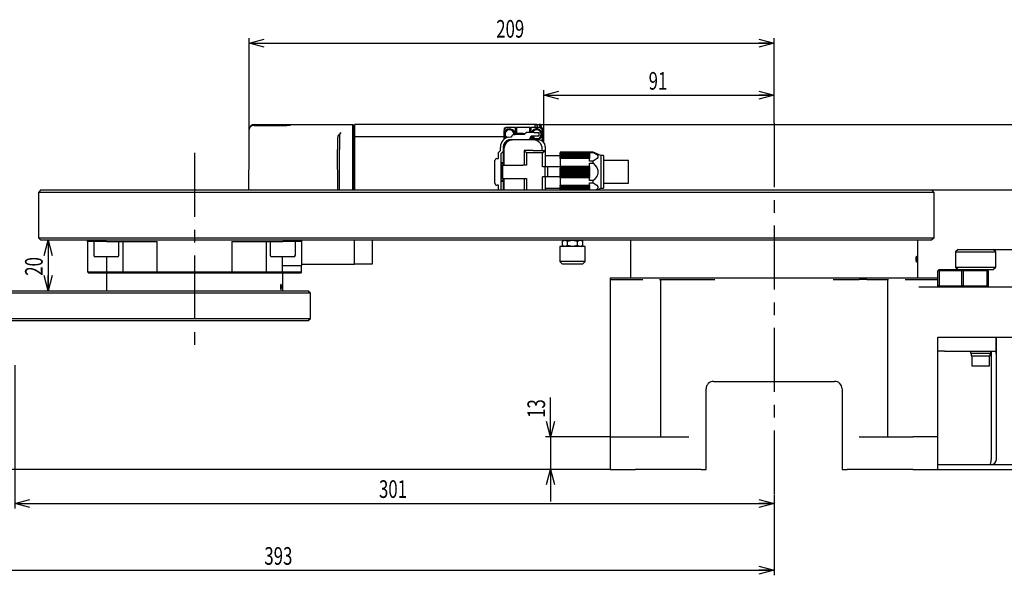
# Model space of a CAD drawing. Extents: x 14 to 1146, y 97 to 796.
# Drawn here: x 530 to 921, y 342 to 563 of the extents above; entities that cross this region are included whole.
import ezdxf
from ezdxf.enums import TextEntityAlignment as Align

# ---------------------------------------------------------------- set-up
doc = ezdxf.new("R2010")
doc.units = 0
doc.header["$LTSCALE"] = 2
doc.linetypes.add('CENTERX2', pattern=[20.32, 12.7, -2.54, 2.54, -2.54])
doc.layers.get('0').update_dxf_attribs({"linetype": 'CONTINUOUS'})
doc.layers.add('DIM', color=7, linetype='CONTINUOUS')
doc.styles.get("Standard").update_dxf_attribs({"font": 'txt', "bigfont": 'bigfont'})
doc.dimstyles.new('SLDDIMSTYLE0', dxfattribs={"dimtxt": 7, "dimasz": 6, "dimexe": 0, "dimexo": 0.0625, "dimgap": 1.75, "dimtad": 3, "dimrnd": 1e-09, "dimzin": 12, "dimblk1": 'OPEN30', "dimblk2": 'OPEN30', "dimsah": 1, "dimcen": 0.09, "dimazin": 3, "dimtfac": 1, "dimtofl": 0, "dimtmove": 0, "dimatfit": 3})
doc.dimstyles.new('SLDDIMSTYLE1', dxfattribs={"dimtxt": 7, "dimasz": 6, "dimexe": 0, "dimexo": 0.0625, "dimgap": 1.75, "dimtad": 3, "dimrnd": 1e-09, "dimzin": 12, "dimblk1": 'OPEN30', "dimblk2": 'OPEN30', "dimsah": 1, "dimcen": 0.09, "dimazin": 3, "dimtfac": 1, "dimtofl": 0, "dimtmove": 0, "dimatfit": 3})
doc.dimstyles.new('SLDDIMSTYLE2', dxfattribs={"dimtxt": 7, "dimasz": 6, "dimexe": 0, "dimexo": 0.0625, "dimgap": 1.75, "dimtad": 3, "dimrnd": 1e-09, "dimzin": 12, "dimblk1": 'OPEN30', "dimblk2": 'OPEN30', "dimsah": 1, "dimcen": 0.09, "dimazin": 3, "dimtfac": 1, "dimtofl": 0, "dimtmove": 0, "dimatfit": 3})
doc.dimstyles.new('SLDDIMSTYLE3', dxfattribs={"dimtxt": 7, "dimasz": 6, "dimexe": 0, "dimexo": 0.0625, "dimgap": 1.75, "dimtad": 3, "dimrnd": 1e-09, "dimzin": 12, "dimblk1": 'OPEN30', "dimblk2": 'OPEN30', "dimsah": 1, "dimcen": 0.09, "dimazin": 3, "dimtfac": 1, "dimtmove": 0, "dimatfit": 3})

# ---------------------------------------------------------------- blocks, each defined once
blk = doc.blocks.new('_OPEN30')
at = {"color": 0, "linetype": 'BYBLOCK'}
for p, q in [((-1, 0.267949), (0, 0)), ((0, 0), (-1, -0.267949)), ((0, 0), (-1, 0))]:
    blk.add_line(p, q, dxfattribs=at)
blk = doc.blocks.new('_D')
at = {"layer": 'DIM'}
for p, q in [((621.55, 518.94), (621.55, 555.2)), ((829.9, 521.42), (829.9, 555.2)), ((621.55, 553.2), (829.9, 553.2))]:
    blk.add_line(p, q, dxfattribs=at)
at = {"layer": 'DIM', "xscale": 6, "yscale": 6, "rotation": 180}
blk.add_blockref('_OPEN30', (621.55, 553.2, 14.23), dxfattribs=at)
at = {"layer": 'DIM', "xscale": 6, "yscale": 6}
blk.add_blockref('_OPEN30', (829.9, 553.2, 14.23), dxfattribs=at)
at = {"layer": 'DIM', "width": 0.7}
blk.add_text('209', height=7, dxfattribs=at).set_placement((719.61, 553.2, 14.23), align=Align.BOTTOM_LEFT)
blk = doc.blocks.new('_D_1')
at = {"layer": 'DIM'}
for p, q in [((738.45, 517.44), (738.45, 534.54)), ((738.45, 532.54), (829.9, 532.54)), ((829.9, 521.42), (829.9, 534.54))]:
    blk.add_line(p, q, dxfattribs=at)
at = {"layer": 'DIM', "xscale": 6, "yscale": 6, "rotation": 180}
blk.add_blockref('_OPEN30', (738.45, 532.54, 14.23), dxfattribs=at)
at = {"layer": 'DIM', "xscale": 6, "yscale": 6}
blk.add_blockref('_OPEN30', (829.9, 532.54, 14.23), dxfattribs=at)
at = {"layer": 'DIM', "width": 0.7}
blk.add_text('91', height=7, dxfattribs=at).set_placement((780.1, 532.54, 14.23), align=Align.BOTTOM_LEFT)
blk = doc.blocks.new('_D_2')
at = {"layer": 'DIM'}
for p, q in [((528.5, 425.37), (528.5, 368.46)), ((829.9, 373.9), (829.9, 368.46)), ((528.5, 370.46), (829.9, 370.46))]:
    blk.add_line(p, q, dxfattribs=at)
at = {"layer": 'DIM', "xscale": 6, "yscale": 6, "rotation": 180}
blk.add_blockref('_OPEN30', (528.5, 370.46, 14.23), dxfattribs=at)
at = {"layer": 'DIM', "xscale": 6, "yscale": 6}
blk.add_blockref('_OPEN30', (829.9, 370.46, 14.23), dxfattribs=at)
at = {"layer": 'DIM', "width": 0.7}
blk.add_text('301', height=7, dxfattribs=at).set_placement((673.09, 370.46, 14.23), align=Align.BOTTOM_LEFT)
blk = doc.blocks.new('_D_3')
at = {"layer": 'DIM'}
for p, q in [((437.5, 419.87), (437.5, 341.92)), ((829.9, 373.9), (829.9, 341.92)), ((437.5, 343.92), (829.9, 343.92))]:
    blk.add_line(p, q, dxfattribs=at)
at = {"layer": 'DIM', "xscale": 6, "yscale": 6, "rotation": 180}
blk.add_blockref('_OPEN30', (437.5, 343.92, 14.23), dxfattribs=at)
at = {"layer": 'DIM', "xscale": 6, "yscale": 6}
blk.add_blockref('_OPEN30', (829.9, 343.92, 14.23), dxfattribs=at)
at = {"layer": 'DIM', "width": 0.7}
blk.add_text('393', height=7, dxfattribs=at).set_placement((627.59, 343.92, 14.23), align=Align.BOTTOM_LEFT)
blk = doc.blocks.new('_D_4')
at = {"layer": 'DIM'}
blk.add_line((541.8, 474.92), (541.8, 454.92), dxfattribs=at)
at = {"layer": 'DIM', "xscale": 6, "yscale": 6}
for p, rotation in [((541.8, 474.92, 14.23), 90), ((541.8, 454.92, 14.23), 270)]:
    blk.add_blockref('_OPEN30', p, dxfattribs=dict(at, rotation=rotation))
at = {"layer": 'DIM', "width": 0.7}
blk.add_text('20', height=7, rotation=90, dxfattribs=at).set_placement((541.8, 460.84, 14.23), align=Align.BOTTOM_LEFT)
blk = doc.blocks.new('_D_7')
at = {"layer": 'DIM'}
for p, q in [((395.18, 474.92), (341.65, 474.92)), ((343.65, 474.92), (343.65, 383.92)), ((764.88, 383.92), (341.65, 383.92))]:
    blk.add_line(p, q, dxfattribs=at)
at = {"layer": 'DIM', "xscale": 6, "yscale": 6}
for p, rotation in [((343.65, 474.92, 14.23), 90), ((343.65, 383.92, 14.23), 270)]:
    blk.add_blockref('_OPEN30', p, dxfattribs=dict(at, rotation=rotation))
at = {"layer": 'DIM', "width": 0.7}
blk.add_text('91', height=7, rotation=90, dxfattribs=at).set_placement((343.65, 425.34, 14.23), align=Align.BOTTOM_LEFT)
blk = doc.blocks.new('_D_9')
at = {"layer": 'DIM'}
for p, q in [((939.42, 456.32), (1054.98, 456.32)), ((1052.98, 383.92), (1052.98, 456.32)), ((894.92, 383.92), (1054.98, 383.92))]:
    blk.add_line(p, q, dxfattribs=at)
at = {"layer": 'DIM', "xscale": 6, "yscale": 6}
for p, rotation in [((1052.98, 456.32, 14.23), 90), ((1052.98, 383.92, 14.23), 270)]:
    blk.add_blockref('_OPEN30', p, dxfattribs=dict(at, rotation=rotation))
at = {"layer": 'DIM', "width": 0.7}
blk.add_text('72.4', height=7, rotation=90, dxfattribs=at).set_placement((1052.98, 411.97, 14.23), align=Align.BOTTOM_LEFT)
blk = doc.blocks.new('_D_10')
at = {"layer": 'DIM'}
for p, q in [((916.92, 471.32), (1086.68, 471.32)), ((1084.68, 383.92), (1084.68, 471.32)), ((894.92, 383.92), (1086.68, 383.92))]:
    blk.add_line(p, q, dxfattribs=at)
at = {"layer": 'DIM', "xscale": 6, "yscale": 6}
for p, rotation in [((1084.68, 471.32, 14.23), 90), ((1084.68, 383.92, 14.23), 270)]:
    blk.add_blockref('_OPEN30', p, dxfattribs=dict(at, rotation=rotation))
at = {"layer": 'DIM', "width": 0.7}
blk.add_text('87.4', height=7, rotation=90, dxfattribs=at).set_placement((1084.68, 419.47, 14.23), align=Align.BOTTOM_LEFT)
blk = doc.blocks.new('_D_11')
at = {"layer": 'DIM'}
for p, q in [((892.42, 494.92), (1114.98, 494.92)), ((1112.98, 383.92), (1112.98, 494.92)), ((894.92, 383.92), (1114.98, 383.92))]:
    blk.add_line(p, q, dxfattribs=at)
at = {"layer": 'DIM', "xscale": 6, "yscale": 6}
for p, rotation in [((1112.98, 494.92, 14.23), 90), ((1112.98, 383.92, 14.23), 270)]:
    blk.add_blockref('_OPEN30', p, dxfattribs=dict(at, rotation=rotation))
at = {"layer": 'DIM', "width": 0.7}
blk.add_text('111', height=7, rotation=90, dxfattribs=at).set_placement((1112.98, 433.31, 14.23), align=Align.BOTTOM_LEFT)
blk = doc.blocks.new('_D_12')
at = {"layer": 'DIM'}
for p, q in [((735.07, 520.92), (1145.92, 520.92)), ((1143.92, 383.92), (1143.92, 520.92)), ((894.92, 383.92), (1145.92, 383.92))]:
    blk.add_line(p, q, dxfattribs=at)
at = {"layer": 'DIM', "xscale": 6, "yscale": 6}
for p, rotation in [((1143.92, 520.92, 14.23), 90), ((1143.92, 383.92, 14.23), 270)]:
    blk.add_blockref('_OPEN30', p, dxfattribs=dict(at, rotation=rotation))
at = {"layer": 'DIM', "width": 0.7}
blk.add_text('137', height=7, rotation=90, dxfattribs=at).set_placement((1143.92, 446.31, 14.23), align=Align.BOTTOM_LEFT)
blk = doc.blocks.new('_D_13')
at = {"layer": 'DIM'}
for p, q in [((741.19, 396.92), (741.19, 412.54)), ((764.88, 396.92), (739.19, 396.92)), ((741.19, 396.92), (741.19, 383.92)), ((764.88, 383.92), (739.19, 383.92)), ((741.19, 383.92), (741.19, 371.22))]:
    blk.add_line(p, q, dxfattribs=at)
at = {"layer": 'DIM', "xscale": 6, "yscale": 6}
for p, rotation in [((741.19, 396.92, 14.23), 270), ((741.19, 383.92, 14.23), 90)]:
    blk.add_blockref('_OPEN30', p, dxfattribs=dict(at, rotation=rotation))
at = {"layer": 'DIM', "width": 0.7}
blk.add_text('13', height=7, rotation=90, dxfattribs=at).set_placement((741.19, 404.4, 14.23), align=Align.BOTTOM_LEFT)
blk = doc.blocks.new('_D_15')
at = {"layer": 'DIM'}
for p, q in [((440.48, 418.89), (403.01, 418.89)), ((405.01, 418.89), (405.01, 383.92)), ((764.88, 383.92), (403.01, 383.92))]:
    blk.add_line(p, q, dxfattribs=at)
at = {"layer": 'DIM', "xscale": 6, "yscale": 6}
for p, rotation in [((405.01, 418.89, 14.23), 90), ((405.01, 383.92, 14.23), 270)]:
    blk.add_blockref('_OPEN30', p, dxfattribs=dict(at, rotation=rotation))
at = {"layer": 'DIM', "width": 0.7}
blk.add_text('35', height=7, rotation=90, dxfattribs=at).set_placement((405.01, 397.33, 14.23), align=Align.BOTTOM_LEFT)

msp = doc.modelspace()

# ---------------------------------------------------------------- linework, layer by layer
at = {"color": 7, "linetype": 'CONTINUOUS'}
for p, q in [((623.552, 520.916), (662.649, 520.916)), ((623.552, 520.525), (636.49, 520.525)), ((662.649, 520.436), (662.649, 520.916)), ((663.049, 520.516), (662.649, 520.916)), ((662.649, 517.718), (662.649, 520.436)), ((663.049, 520.516), (663.049, 520.132)), ((663.049, 520.416), (663.449, 520.416)), ((663.049, 520.132), (663.049, 517.454)), ((663.449, 516.08), (663.449, 520.916)), ((673.449, 520.916), (663.449, 520.916)), ((663.449, 516.709), (663.449, 520.416)), ((695.449, 520.916), (673.449, 520.916)), ((735.055, 520.916), (695.449, 520.916)), ((727.299, 519.766), (724.149, 519.766)), ((727.299, 517.016), (727.299, 519.766)), ((727.299, 519.766), (727.599, 519.766)), ((727.599, 519.766), (727.599, 517.266)), ((729.645, 519.766), (727.599, 519.766)), ((729.961, 519.766), (729.645, 519.766)), ((730.636, 519.766), (729.961, 519.766)), ((730.953, 519.766), (730.636, 519.766)), ((732.999, 519.766), (730.953, 519.766)), ((732.999, 517.766), (732.999, 519.766)), ((732.999, 519.766), (733.299, 519.766)), ((733.299, 519.766), (733.299, 517.766)), ((736.449, 519.766), (733.299, 519.766)), ((735.055, 519.766), (735.055, 520.916)), ((735.798, 520.916), (735.055, 520.916)), ((736.186, 519.766), (735.798, 520.916)), ((735.871, 520.916), (736.678, 520.916)), ((736.678, 520.916), (737.128, 519.583)), ((737.23, 520.916), (736.678, 520.916)), ((621.552, 510.916), (621.552, 518.916)), ((621.559, 519.087), (621.562, 519.121)), ((657.414, 516.399), (657.414, 510.916)), ((662.649, 516.399), (662.649, 517.718)), ((662.649, 510.916), (662.649, 516.399)), ((663.049, 517.454), (663.049, 516.953)), ((663.049, 516.709), (663.049, 516.953)), ((663.049, 516.709), (663.449, 516.709)), ((663.049, 499.074), (663.049, 516.709)), ((663.449, 516.08), (673.449, 516.08)), ((663.449, 494.916), (663.449, 516.08)), ((673.449, 516.08), (695.449, 516.08)), ((695.449, 516.08), (722.649, 516.08)), ((722.649, 518.266), (722.649, 514.963)), ((722.799, 519.616), (723.495, 519.616)), ((722.799, 519.616), (722.799, 518.92)), ((724.649, 515.913), (725.299, 515.966)), ((725.299, 515.966), (725.672, 515.966)), ((725.672, 515.966), (726.191, 516.866)), ((726.191, 516.866), (727.141, 516.866)), ((726.649, 517.016), (726.642, 516.866)), ((727.049, 517.016), (727.043, 516.866)), ((729.8, 516.866), (727.141, 516.866)), ((727.294, 516.866), (727.299, 517.016)), ((727.599, 517.266), (727.699, 517.266)), ((727.699, 517.266), (727.699, 516.866)), ((730.299, 517.266), (727.699, 517.266)), ((730.699, 516.866), (729.8, 516.866)), ((730.299, 517.266), (731.099, 517.266)), ((731.599, 517.766), (730.699, 516.866)), ((734.649, 517.766), (731.599, 517.766)), ((732.799, 514.866), (733.499, 516.366)), ((733.499, 516.366), (734.649, 516.366)), ((734.649, 517.766), (736.649, 517.766)), ((734.649, 516.366), (736.649, 516.366)), ((736.649, 516.366), (736.649, 517.766)), ((737.102, 519.616), (737.799, 519.616)), ((737.799, 519.616), (737.799, 518.92)), ((738.449, 517.416), (737.799, 519.304)), ((737.949, 514.616), (737.949, 518.266)), ((738.449, 513.828), (738.449, 517.416)), ((656.664, 515.503), (656.664, 510.916)), ((721.299, 510.566), (721.299, 511.966)), ((724.631, 514.766), (725.27, 514.766)), ((725.399, 514.866), (724.649, 514.771)), ((727.141, 514.866), (725.399, 514.866)), ((730.199, 514.766), (726.299, 514.766)), ((726.921, 514.866), (726.921, 514.766)), ((732.799, 514.866), (729.8, 514.866)), ((734.299, 514.766), (730.199, 514.766)), ((731.849, 514.766), (731.849, 514.866)), ((733.219, 515.766), (733.499, 515.766)), ((733.499, 515.766), (733.677, 515.589)), ((733.677, 514.766), (733.677, 515.589)), ((733.677, 515.589), (733.913, 515.352)), ((735.327, 514.766), (736.449, 514.766)), ((737.319, 514.616), (737.949, 514.616)), ((737.949, 514.29), (737.949, 514.616)), ((739.049, 512.166), (739.049, 510.616)), ((621.412, 494.916), (621.552, 510.916)), ((656.722, 494.916), (656.664, 510.916)), ((657.472, 494.916), (657.414, 510.916)), ((662.649, 494.916), (662.649, 510.916)), ((720.549, 509.816), (721.299, 510.566)), ((720.549, 507.366), (720.549, 509.816)), ((722.399, 510.216), (721.399, 509.216)), ((721.399, 509.216), (721.399, 494.916)), ((722.399, 511.866), (722.399, 510.216)), ((722.399, 510.216), (722.399, 505.666)), ((722.699, 509.566), (722.399, 509.566)), ((722.649, 509.566), (722.649, 504.716)), ((722.699, 511.166), (722.699, 504.716)), ((731.699, 509.616), (730.699, 510.616)), ((734.299, 510.616), (730.699, 510.616)), ((730.699, 510.616), (730.699, 504.716)), ((731.699, 509.616), (731.699, 504.716)), ((738.049, 509.616), (731.699, 509.616)), ((734.299, 510.616), (739.049, 510.616)), ((737.899, 510.616), (737.899, 511.166)), ((738.049, 509.616), (739.049, 510.616)), ((738.049, 504.066), (738.049, 509.616)), ((739.049, 510.616), (739.049, 504.066)), ((745.049, 508.446), (739.049, 508.446)), ((758.149, 509.866), (745.049, 509.866)), ((745.049, 509.866), (745.049, 509.668)), ((745.049, 509.668), (756.649, 509.668)), ((745.049, 509.524), (745.049, 509.668)), ((756.649, 509.524), (745.049, 509.524)), ((745.049, 509.524), (745.049, 509.443)), ((745.049, 509.443), (756.649, 509.443)), ((745.049, 509.267), (745.049, 509.443)), ((745.049, 509.244), (745.049, 509.267)), ((756.649, 509.244), (745.049, 509.244)), ((745.049, 509.244), (745.049, 509.138)), ((745.049, 509.138), (756.649, 509.138)), ((745.049, 508.955), (745.049, 509.138)), ((745.049, 508.886), (745.049, 508.955)), ((756.649, 508.886), (745.049, 508.886)), ((745.049, 508.886), (745.049, 508.755)), ((745.049, 508.755), (756.649, 508.755)), ((745.049, 508.567), (745.049, 508.755)), ((745.049, 508.453), (745.049, 508.567)), ((756.649, 508.453), (745.049, 508.453)), ((745.049, 508.453), (745.049, 508.299)), ((745.049, 508.299), (756.649, 508.299)), ((745.049, 508.107), (745.049, 508.299)), ((745.049, 507.949), (745.049, 508.107)), ((756.649, 509.849), (758.149, 509.849)), ((756.649, 509.668), (756.649, 509.849)), ((756.649, 509.668), (756.649, 509.524)), ((756.649, 509.443), (756.649, 509.524)), ((756.649, 509.443), (756.649, 509.267)), ((756.649, 509.267), (756.649, 509.244)), ((756.649, 509.138), (756.649, 509.244)), ((756.649, 509.138), (756.649, 508.955)), ((756.649, 508.955), (756.649, 508.886)), ((756.649, 508.755), (756.649, 508.886)), ((756.649, 508.755), (756.649, 508.567)), ((756.649, 508.567), (756.649, 508.453)), ((756.649, 508.299), (756.649, 508.453)), ((756.649, 508.299), (756.649, 508.107)), ((756.649, 508.107), (756.649, 507.949)), ((761.149, 508.566), (758.149, 509.866)), ((758.149, 509.849), (758.149, 509.866)), ((762.149, 508.566), (761.149, 508.566)), ((761.149, 508.566), (761.149, 495.566)), ((762.149, 508.566), (762.149, 495.566)), ((719.099, 497.566), (719.099, 506.566)), ((719.899, 507.366), (720.549, 507.366)), ((722.399, 505.666), (721.399, 505.833)), ((721.399, 505.416), (722.399, 505.416)), ((721.649, 499.416), (721.649, 504.716)), ((721.649, 504.716), (722.099, 504.716)), ((722.099, 504.716), (722.099, 499.416)), ((722.099, 504.716), (730.199, 504.716)), ((722.399, 505.666), (722.399, 505.416)), ((722.399, 505.416), (722.399, 504.716)), ((731.699, 504.716), (730.199, 504.716)), ((756.649, 507.949), (745.049, 507.949)), ((745.049, 507.949), (745.049, 507.775)), ((745.049, 507.775), (756.649, 507.775)), ((745.049, 507.582), (745.049, 507.775)), ((745.049, 507.382), (745.049, 507.582)), ((745.049, 507.382), (745.049, 504.352)), ((756.649, 507.382), (745.049, 507.382)), ((745.049, 504.352), (756.649, 504.352)), ((745.049, 504.185), (745.049, 504.352)), ((745.049, 504.066), (745.049, 504.185)), ((756.649, 507.775), (756.649, 507.949)), ((756.649, 507.775), (756.649, 507.582)), ((756.649, 507.582), (756.649, 507.382)), ((756.649, 506.409), (756.649, 507.382)), ((758.149, 506.409), (756.649, 506.409)), ((756.649, 505.506), (758.149, 505.506)), ((756.649, 504.352), (756.649, 505.506)), ((756.649, 504.352), (756.649, 504.185)), ((756.649, 504.185), (756.649, 503.912)), ((758.149, 505.506), (758.149, 506.409)), ((772.149, 506.566), (762.149, 506.566)), ((772.149, 497.566), (772.149, 506.566)), ((739.049, 504.066), (738.049, 504.066)), ((739.049, 500.066), (739.049, 504.066)), ((740.049, 504.066), (739.049, 504.066)), ((740.049, 500.066), (740.049, 504.066)), ((745.049, 504.066), (740.049, 504.066)), ((745.049, 504.066), (745.049, 503.874)), ((745.049, 503.816), (745.049, 503.874)), ((756.649, 503.816), (745.049, 503.816)), ((745.049, 503.816), (745.049, 503.56)), ((745.049, 503.56), (756.649, 503.56)), ((745.049, 503.404), (745.049, 503.56)), ((745.049, 503.125), (745.049, 503.404)), ((745.049, 503.011), (745.049, 503.125)), ((756.649, 503.011), (745.049, 503.011)), ((745.049, 503.011), (745.049, 502.752)), ((745.049, 502.752), (756.649, 502.752)), ((745.049, 502.609), (745.049, 502.752)), ((745.049, 502.326), (745.049, 502.609)), ((745.049, 502.197), (745.049, 502.326)), ((756.649, 502.197), (745.049, 502.197)), ((745.049, 502.197), (745.049, 501.936)), ((745.049, 501.936), (756.649, 501.936)), ((745.049, 501.807), (745.049, 501.936)), ((745.049, 501.524), (745.049, 501.807)), ((745.049, 501.381), (745.049, 501.524)), ((756.649, 501.381), (745.049, 501.381)), ((745.049, 501.381), (745.049, 501.122)), ((745.049, 501.122), (756.649, 501.122)), ((745.049, 501.008), (745.049, 501.122)), ((745.049, 500.729), (745.049, 501.008)), ((745.049, 500.573), (745.049, 500.729)), ((756.649, 500.573), (745.049, 500.573)), ((745.049, 500.573), (745.049, 500.317)), ((745.049, 500.317), (756.649, 500.317)), ((745.049, 500.259), (745.049, 500.317)), ((745.049, 500.259), (745.049, 500.066)), ((756.649, 503.912), (756.649, 503.816)), ((756.649, 503.56), (756.649, 503.816)), ((756.649, 503.56), (756.649, 503.404)), ((756.649, 503.404), (756.649, 503.125)), ((756.649, 503.125), (756.649, 503.011)), ((756.649, 502.752), (756.649, 503.011)), ((756.649, 502.752), (756.649, 502.609)), ((756.649, 502.609), (756.649, 502.326)), ((756.649, 502.326), (756.649, 502.197)), ((756.649, 501.936), (756.649, 502.197)), ((756.649, 501.936), (756.649, 501.807)), ((756.649, 501.807), (756.649, 501.524)), ((756.649, 501.524), (756.649, 501.381)), ((756.649, 501.122), (756.649, 501.381)), ((756.649, 501.122), (756.649, 501.008)), ((756.649, 501.008), (756.649, 500.729)), ((756.649, 500.729), (756.649, 500.573)), ((756.649, 500.317), (756.649, 500.573)), ((756.649, 500.317), (756.649, 500.221)), ((756.649, 500.221), (756.649, 499.948)), ((663.049, 499.074), (663.049, 494.916)), ((720.549, 496.766), (719.899, 496.766)), ((720.549, 494.916), (720.549, 496.766)), ((722.399, 498.716), (721.399, 498.716)), ((721.399, 498.3), (722.399, 498.466)), ((722.099, 499.416), (721.649, 499.416)), ((722.099, 499.416), (730.199, 499.416)), ((722.399, 499.416), (722.399, 498.716)), ((722.399, 498.716), (722.399, 498.466)), ((722.399, 498.466), (722.399, 494.916)), ((722.649, 499.416), (722.649, 494.916)), ((722.699, 499.416), (722.699, 494.916)), ((730.199, 499.416), (731.699, 499.416)), ((730.699, 499.416), (730.699, 494.916)), ((731.699, 499.416), (731.699, 494.916)), ((738.049, 494.916), (738.049, 500.066)), ((739.049, 500.066), (738.049, 500.066)), ((740.049, 500.066), (739.049, 500.066)), ((739.049, 500.066), (739.049, 494.916)), ((745.049, 500.066), (740.049, 500.066)), ((745.049, 499.948), (745.049, 500.066)), ((745.049, 499.781), (745.049, 499.948)), ((745.049, 499.781), (745.049, 496.751)), ((756.649, 499.781), (745.049, 499.781)), ((745.049, 496.751), (756.649, 496.751)), ((745.049, 496.551), (745.049, 496.751)), ((745.049, 496.358), (745.049, 496.551)), ((756.649, 496.358), (745.049, 496.358)), ((745.049, 496.358), (745.049, 496.183)), ((756.649, 499.948), (756.649, 499.781)), ((756.649, 498.626), (756.649, 499.781)), ((758.149, 498.626), (756.649, 498.626)), ((756.649, 497.724), (758.149, 497.724)), ((756.649, 496.751), (756.649, 497.724)), ((756.649, 496.751), (756.649, 496.551)), ((756.649, 496.551), (756.649, 496.358)), ((756.649, 496.183), (756.649, 496.358)), ((758.149, 497.724), (758.149, 498.626)), ((762.149, 497.566), (772.149, 497.566)), ((538.899, 494.916), (537.899, 493.916)), ((537.899, 493.916), (537.899, 475.916)), ((599.899, 493.916), (537.899, 493.916)), ((538.899, 494.916), (599.905, 494.916)), ((829.899, 493.916), (599.899, 493.916)), ((599.905, 494.916), (829.905, 494.916)), ((739.049, 495.686), (745.049, 495.686)), ((745.049, 496.183), (756.649, 496.183)), ((745.049, 496.026), (745.049, 496.183)), ((745.049, 495.834), (745.049, 496.026)), ((756.649, 495.834), (745.049, 495.834)), ((745.049, 495.834), (745.049, 495.68)), ((745.049, 495.68), (756.649, 495.68)), ((745.049, 495.566), (745.049, 495.68)), ((745.049, 495.378), (745.049, 495.566)), ((756.649, 495.378), (745.049, 495.378)), ((745.049, 495.378), (745.049, 495.247)), ((745.049, 495.247), (756.649, 495.247)), ((745.049, 495.178), (745.049, 495.247)), ((745.049, 494.995), (745.049, 495.178)), ((756.649, 494.995), (745.049, 494.995)), ((745.049, 494.995), (745.049, 494.889)), ((756.649, 496.183), (756.649, 496.026)), ((756.649, 496.026), (756.649, 495.834)), ((756.649, 495.68), (756.649, 495.834)), ((756.649, 495.68), (756.649, 495.566)), ((756.649, 495.566), (756.649, 495.378)), ((756.649, 495.247), (756.649, 495.378)), ((756.649, 495.247), (756.649, 495.178)), ((756.649, 495.178), (756.649, 494.995)), ((756.649, 494.889), (756.649, 494.995)), ((759.649, 494.916), (761.149, 495.566)), ((761.149, 495.566), (762.149, 495.566)), ((893.399, 493.916), (829.899, 493.916)), ((829.905, 494.916), (892.399, 494.916)), ((893.399, 493.916), (892.399, 494.916)), ((893.399, 475.916), (893.399, 493.916)), ((537.899, 475.916), (538.899, 474.916)), ((537.899, 475.916), (599.899, 475.916)), ((599.905, 474.916), (538.899, 474.916)), ((557.399, 474.416), (557.399, 474.916)), ((564.899, 474.416), (557.399, 474.416)), ((557.399, 474.416), (557.399, 462.416)), ((559.899, 474.416), (559.899, 469.016)), ((564.899, 474.416), (585.108, 474.416)), ((569.899, 469.016), (569.899, 474.416)), ((571.396, 474.416), (571.396, 462.416)), ((585.108, 462.416), (585.108, 474.416)), ((599.899, 475.916), (829.899, 475.916)), ((829.905, 474.916), (599.905, 474.916)), ((614.689, 474.416), (614.689, 462.416)), ((614.689, 474.416), (634.899, 474.416)), ((628.401, 462.416), (628.401, 474.416)), ((629.899, 474.416), (629.899, 469.016)), ((642.399, 474.416), (634.899, 474.416)), ((639.899, 469.016), (639.899, 474.416)), ((642.399, 474.916), (642.399, 474.416)), ((642.399, 474.416), (642.399, 464.916)), ((663.399, 465.416), (663.399, 474.916)), ((670.399, 474.916), (670.399, 465.416)), ((746.399, 474.916), (745.857, 474.604)), ((745.857, 474.604), (746.868, 474.916)), ((745.857, 472.829), (745.857, 474.604)), ((747.878, 474.604), (749.899, 474.916)), ((747.878, 472.829), (747.878, 474.604)), ((751.919, 474.604), (752.93, 474.916)), ((751.919, 472.829), (751.919, 474.604)), ((753.94, 474.604), (753.399, 474.916)), ((753.94, 472.829), (753.94, 474.604)), ((772.899, 474.916), (772.899, 459.916)), ((829.899, 475.916), (893.399, 475.916)), ((892.399, 474.916), (829.905, 474.916)), ((886.899, 459.916), (886.899, 474.916)), ((893.399, 475.916), (892.399, 474.916)), ((744.899, 472.516), (744.899, 466.516)), ((749.899, 472.516), (744.899, 472.516)), ((745.857, 472.829), (746.399, 472.516)), ((747.878, 472.829), (746.868, 472.516)), ((751.919, 472.829), (749.899, 472.516)), ((754.899, 472.516), (749.899, 472.516)), ((753.94, 472.829), (752.93, 472.516)), ((753.399, 472.516), (753.94, 472.829)), ((754.899, 466.516), (754.899, 472.516)), ((902.899, 471.316), (901.899, 470.316)), ((901.899, 470.316), (901.899, 464.316)), ((901.899, 470.316), (905.523, 470.316)), ((902.899, 471.316), (906.07, 471.316)), ((905.523, 470.316), (917.899, 470.316)), ((906.07, 471.316), (916.899, 471.316)), ((917.899, 470.316), (916.899, 471.316)), ((917.899, 464.316), (917.899, 470.316)), ((569.299, 468.416), (560.499, 468.416)), ((565.076, 462.416), (565.076, 468.416)), ((639.299, 468.416), (630.499, 468.416)), ((634.721, 468.416), (634.721, 464.916)), ((642.399, 465.416), (663.399, 465.416)), ((670.399, 465.416), (663.399, 465.416)), ((744.899, 466.516), (745.899, 465.516)), ((749.899, 466.516), (744.899, 466.516)), ((749.899, 465.516), (745.899, 465.516)), ((754.899, 466.516), (749.899, 466.516)), ((753.899, 465.516), (749.899, 465.516)), ((753.899, 465.516), (754.899, 466.516)), ((557.399, 462.416), (565.076, 462.416)), ((557.899, 461.916), (557.399, 462.416)), ((565.322, 461.916), (557.899, 461.916)), ((564.899, 461.916), (564.899, 454.916)), ((565.076, 462.416), (571.396, 462.416)), ((565.322, 461.916), (565.076, 462.416)), ((571.886, 461.916), (565.322, 461.916)), ((571.396, 462.416), (585.108, 462.416)), ((571.886, 461.916), (571.396, 462.416)), ((585.193, 461.916), (571.886, 461.916)), ((585.108, 462.416), (614.689, 462.416)), ((585.193, 461.916), (585.108, 462.416)), ((614.604, 461.916), (585.193, 461.916)), ((614.604, 461.916), (614.689, 462.416)), ((627.911, 461.916), (614.604, 461.916)), ((614.689, 462.416), (628.401, 462.416)), ((627.911, 461.916), (628.401, 462.416)), ((634.475, 461.916), (627.911, 461.916)), ((628.401, 462.416), (634.721, 462.416)), ((634.475, 461.916), (634.721, 462.416)), ((641.899, 461.916), (634.475, 461.916)), ((634.721, 464.916), (634.721, 462.416)), ((634.721, 464.916), (642.399, 464.916)), ((634.721, 462.416), (642.399, 462.416)), ((634.899, 454.916), (634.899, 461.916)), ((642.399, 462.416), (641.899, 461.916)), ((642.399, 462.416), (642.399, 464.916)), ((895.399, 463.316), (894.899, 462.816)), ((894.899, 459.416), (894.899, 462.816)), ((895.399, 462.816), (894.899, 462.816)), ((895.399, 463.316), (904.399, 463.316)), ((895.399, 463.316), (895.399, 462.816)), ((904.399, 462.816), (895.399, 462.816)), ((895.399, 462.816), (895.399, 456.816)), ((901.899, 464.316), (902.899, 463.316)), ((901.899, 464.316), (905.523, 464.316)), ((904.399, 463.316), (904.399, 462.816)), ((904.399, 463.316), (904.899, 462.816)), ((904.399, 463.316), (907.899, 463.316)), ((904.399, 456.816), (904.399, 462.816)), ((904.899, 462.816), (904.399, 462.816)), ((904.899, 462.816), (904.899, 456.816)), ((907.899, 462.816), (904.899, 462.816)), ((905.523, 464.316), (917.899, 464.316)), ((907.899, 463.316), (914.399, 463.316)), ((914.399, 462.816), (907.899, 462.816)), ((914.399, 463.316), (916.899, 463.316)), ((914.399, 463.316), (914.399, 462.816)), ((914.899, 462.816), (914.399, 463.316)), ((914.399, 456.816), (914.399, 462.816)), ((914.899, 462.816), (914.399, 462.816)), ((914.899, 462.816), (914.899, 456.816)), ((916.899, 463.316), (917.899, 464.316)), ((764.899, 459.916), (764.899, 459.416)), ((765.324, 459.916), (764.899, 459.916)), ((764.899, 459.416), (765.693, 459.416)), ((764.899, 459.416), (764.899, 396.916)), ((776.642, 459.916), (765.324, 459.916)), ((765.693, 459.416), (770.39, 459.416)), ((770.39, 459.416), (772.401, 459.416)), ((772.401, 459.416), (774.899, 459.416)), ((774.899, 459.416), (777.826, 459.416)), ((777.826, 459.916), (776.642, 459.916)), ((784.461, 459.916), (777.826, 459.916)), ((785.245, 459.916), (784.461, 459.916)), ((784.461, 459.416), (784.899, 459.416)), ((784.899, 396.916), (784.899, 459.416)), ((784.899, 459.416), (785.913, 459.416)), ((804.201, 459.916), (785.245, 459.916)), ((785.913, 459.416), (793.107, 459.416)), ((793.107, 459.416), (796.09, 459.416)), ((796.09, 459.416), (806.42, 459.416)), ((806.42, 459.916), (804.201, 459.916)), ((853.377, 459.916), (806.42, 459.916)), ((855.596, 459.916), (853.377, 459.916)), ((853.377, 459.416), (863.707, 459.416)), ((874.552, 459.916), (855.596, 459.916)), ((866.69, 459.416), (863.707, 459.416)), ((866.69, 459.416), (873.885, 459.416)), ((873.885, 459.416), (874.899, 459.416)), ((875.337, 459.916), (874.552, 459.916)), ((874.899, 459.416), (874.899, 396.916)), ((874.899, 459.416), (875.337, 459.416)), ((881.972, 459.916), (875.337, 459.916)), ((883.156, 459.916), (881.972, 459.916)), ((881.972, 459.416), (884.899, 459.416)), ((894.473, 459.916), (883.156, 459.916)), ((884.899, 459.416), (887.396, 459.416)), ((887.396, 459.416), (889.407, 459.416)), ((889.407, 459.416), (894.105, 459.416)), ((894.105, 459.416), (894.899, 459.416)), ((894.899, 459.916), (894.473, 459.916)), ((894.899, 456.316), (894.899, 459.416)), ((599.899, 453.916), (419.899, 453.916)), ((419.901, 454.916), (599.901, 454.916)), ((645.899, 453.916), (599.899, 453.916)), ((599.901, 454.916), (644.899, 454.916)), ((645.899, 453.916), (644.899, 454.916)), ((645.899, 443.916), (645.899, 453.916)), ((926.856, 456.316), (887.396, 456.316)), ((895.399, 456.816), (894.899, 456.816)), ((894.899, 456.816), (895.399, 456.316)), ((895.399, 456.816), (904.399, 456.816)), ((895.399, 456.816), (895.399, 456.316)), ((904.899, 456.816), (904.399, 456.816)), ((904.399, 456.816), (904.399, 456.316)), ((904.899, 456.816), (904.399, 456.316)), ((904.899, 456.816), (907.899, 456.816)), ((907.899, 456.816), (914.399, 456.816)), ((914.899, 456.816), (914.399, 456.816)), ((914.899, 456.816), (914.399, 456.316)), ((914.399, 456.816), (914.399, 456.316)), ((419.899, 443.916), (599.899, 443.916)), ((599.901, 442.916), (419.901, 442.916)), ((599.899, 443.916), (645.899, 443.916)), ((644.899, 442.916), (599.901, 442.916)), ((644.899, 442.916), (645.899, 443.916)), ((894.899, 436.416), (926.856, 436.416)), ((894.899, 396.916), (894.899, 436.416)), ((917.999, 430.916), (917.999, 436.416)), ((918.099, 429.916), (918.099, 436.416)), ((897.535, 430.916), (894.899, 430.916)), ((897.535, 430.916), (899.988, 430.916)), ((899.988, 430.916), (903.019, 430.916)), ((903.019, 430.916), (911.999, 430.916)), ((907.909, 430.916), (907.909, 430.116)), ((907.909, 430.116), (911.909, 430.116)), ((908.109, 430.116), (908.109, 429.116)), ((911.909, 430.116), (915.909, 430.116)), ((911.999, 430.916), (917.999, 430.916)), ((915.709, 429.116), (915.709, 430.116)), ((915.909, 430.116), (915.909, 430.916)), ((916.099, 430.916), (916.099, 387.916)), ((917.999, 429.916), (917.999, 430.916)), ((918.099, 429.916), (917.999, 429.916)), ((918.099, 391.216), (918.099, 429.916)), ((908.109, 429.116), (911.909, 429.116)), ((908.409, 429.116), (908.409, 425.116)), ((911.909, 429.116), (915.709, 429.116)), ((915.409, 425.116), (915.409, 429.116)), ((908.409, 425.116), (911.909, 425.116)), ((911.909, 425.116), (915.409, 425.116)), ((805.899, 418.916), (853.899, 418.916)), ((802.899, 383.916), (802.899, 415.916)), ((856.899, 415.916), (856.899, 383.916)), ((764.899, 396.916), (764.899, 383.916)), ((764.899, 396.916), (774.899, 396.916)), ((774.899, 396.916), (796.09, 396.916)), ((863.707, 396.916), (884.899, 396.916)), ((894.899, 396.916), (884.899, 396.916)), ((894.899, 383.916), (894.899, 396.916)), ((918.099, 387.916), (918.099, 391.216)), ((764.899, 383.916), (774.899, 383.916)), ((800.899, 383.916), (774.899, 383.916)), ((800.899, 383.916), (802.899, 383.916)), ((856.899, 383.916), (858.899, 383.916)), ((884.899, 383.916), (858.899, 383.916)), ((884.899, 383.916), (894.899, 383.916)), ((894.899, 385.916), (915.27, 385.916)), ((915.27, 385.916), (916.099, 385.916)), ((916.099, 385.916), (924.428, 385.916))]:
    msp.add_line(p, q, dxfattribs=at)
at = {"color": 7, "linetype": 'CONTINUOUS', "flags": 128}
for points in [[(637.895, 520.436), (637.88, 520.438), (636.49, 520.525)], [(657.911, 517.718), (657.5, 517.238), (657.101, 516.75)], [(758.149, 509.849), (759.501, 509), (759.924, 508.454), (759.947, 507.863), (759.619, 507.37), (758.494, 506.586), (758.149, 506.409)], [(758.149, 505.506), (759.501, 503.809), (759.924, 502.716), (759.947, 501.535), (759.619, 500.549), (758.494, 498.98), (758.149, 498.626)], [(758.149, 497.724), (759.501, 496.875), (759.924, 496.329), (759.947, 495.738), (759.619, 495.245), (759.147, 494.916)], [(746.868, 474.916), (746.939, 474.915), (747.878, 474.604)], [(749.899, 474.916), (749.934, 474.916), (751.919, 474.604)], [(752.93, 474.916), (753.002, 474.915), (753.94, 474.604)], [(746.868, 472.516), (746.796, 472.518), (745.857, 472.829)], [(749.899, 472.516), (749.864, 472.517), (747.878, 472.829)], [(752.93, 472.516), (752.858, 472.518), (751.919, 472.829)], [(886.302, 467.296), (886.301, 467.454), (886.313, 467.863), (886.343, 468.221), (886.387, 468.489), (886.438, 468.636), (886.49, 468.643), (886.536, 468.512), (886.572, 468.259), (886.596, 467.912), (886.606, 467.509), (886.607, 467.407), (886.599, 466.997), (886.578, 466.633), (886.543, 466.358), (886.499, 466.203), (886.447, 466.186), (886.396, 466.308), (886.35, 466.554), (886.317, 466.896), (886.302, 467.296)], [(634.382, 456.416), (634.372, 456.756), (634.343, 457.057), (634.296, 457.286), (634.236, 457.416), (634.168, 457.435), (634.099, 457.338), (634.038, 457.138), (633.994, 456.856), (633.973, 456.525), (633.978, 456.181), (634.008, 455.864), (634.059, 455.61), (634.124, 455.446), (634.194, 455.392), (634.26, 455.453), (634.315, 455.622), (634.356, 455.882), (634.378, 456.201), (634.382, 456.416)], [(915.27, 385.916), (915.432, 385.955), (915.587, 386.069), (915.73, 386.254), (915.856, 386.502), (915.959, 386.805), (916.036, 387.151), (916.083, 387.526), (916.099, 387.916)]]:
    msp.add_lwpolyline(points, dxfattribs=at)
at = {"color": 7, "linetype": 'CONTINUOUS'}
for centre, radius, start, end in [((623.552, 518.916), 2, 90, 174.13893), ((623.366, 518.678), 1.857, 84.23698, 166.20203), ((724.149, 518.266), 1.5, 90, 180), ((736.449, 518.266), 1.5, 0, 90), ((643.197, 486.893), 100, 19.10126, 19.89223), ((623.552, 518.916), 2, 175.11222, 180), ((658.664, 515.503), 2, 141.43179, 180), ((659.414, 516.399), 2, 138.75232, 180), ((725.299, 511.966), 4, 99.35204, 180), ((724.899, 517.016), 2.15, 0, 225.50812), ((724.899, 517.016), 1.75, 0, 230.39337), ((735.699, 517.016), 2.4, 199.2467, 238.14525), ((735.699, 517.016), 2.15, 197.59734, 0), ((735.699, 517.016), 2.15, 0, 159.58379), ((735.699, 517.016), 1.75, 201.80375, 0), ((735.699, 517.016), 1.75, 0, 154.62307), ((725.399, 511.866), 3, 104.47751, 180), ((726.299, 511.166), 3.6, 90, 180), ((725.27, 516.766), 2, 270, 288.19487), ((735.327, 516.766), 2, 225, 270), ((734.299, 511.166), 3.6, 0, 90), ((736.449, 512.166), 2.6, 0, 90), ((719.899, 506.566), 0.8, 90, 180), ((719.899, 497.566), 0.8, 180, 270), ((560.499, 469.016), 0.6, 180, 270), ((569.299, 469.016), 0.6, 270, 0), ((630.499, 469.016), 0.6, 180, 270), ((639.299, 469.016), 0.6, 270, 0), ((879.177, 467.42), 7.189, 354.51126, 5.47702), ((805.899, 415.916), 3, 90, 180), ((853.899, 415.916), 3, 0, 90), ((916.099, 387.916), 2, 270, 360)]:
    msp.add_arc(centre, radius, start, end, dxfattribs=at)
at = {"layer": 'DIM', "linetype": 'CENTERX2'}
for p, q in [((829.899, 521.396), (829.899, 373.916)), ((599.899, 509.592), (599.899, 429.83))]:
    msp.add_line(p, q, dxfattribs=at)

# ---------------------------------------------------------------- dimensions: what is measured, and where the dimension line sits
at = {"layer": 'DIM'}
for base, p1, p2, dimstyle, picture, middle in [((829.899, 553.204), (621.552, 518.916), (829.899, 521.396), 'SLDDIMSTYLE0', '_D', (725.725, 553.204)), ((829.899, 532.537), (738.449, 517.416), (829.899, 521.396), 'SLDDIMSTYLE0', '_D_1', (784.174, 532.537)), ((829.899, 370.457), (528.499, 425.387), (829.899, 373.916), 'SLDDIMSTYLE1', '_D_2', (679.199, 370.457)), ((829.899, 343.916), (437.499, 419.887), (829.899, 373.916), 'SLDDIMSTYLE2', '_D_3', (633.699, 343.916))]:
    dim = msp.add_linear_dim(base=base, p1=p1, p2=p2, dimstyle=dimstyle, dxfattribs=at)
    dim.commit()
    dim.dimension.update_dxf_attribs({"geometry": picture, "text_midpoint": middle, "dimtype": 160})
for base, p1, p2, dimstyle, picture, middle in [((1143.923, 520.916), (894.899, 383.916), (735.055, 520.916), 'SLDDIMSTYLE2', '_D_12', (1143.923, 452.416)), ((1112.978, 494.916), (894.899, 383.916), (892.399, 494.916), 'SLDDIMSTYLE2', '_D_11', (1112.978, 439.416)), ((343.651, 383.916), (395.199, 474.916), (764.899, 383.916), 'SLDDIMSTYLE2', '_D_7', (343.651, 429.416)), ((541.8, 454.916), (538.899, 474.916), (599.901, 454.916), 'SLDDIMSTYLE2', '_D_4', (541.8, 464.916)), ((1084.684, 471.316), (894.899, 383.916), (916.899, 471.316), 'SLDDIMSTYLE2', '_D_10', (1084.684, 427.616)), ((1052.978, 456.316), (894.899, 383.916), (939.399, 456.316), 'SLDDIMSTYLE2', '_D_9', (1052.978, 420.116)), ((405.008, 383.916), (440.499, 418.887), (764.899, 383.916), 'SLDDIMSTYLE2', '_D_15', (405.008, 401.402)), ((741.188, 383.916), (764.899, 396.916), (764.899, 383.916), 'SLDDIMSTYLE3', '_D_13', (741.188, 408.47))]:
    dim = msp.add_linear_dim(base=base, p1=p1, p2=p2, angle=90, dimstyle=dimstyle, dxfattribs=at)
    dim.commit()
    dim.dimension.update_dxf_attribs({"geometry": picture, "text_midpoint": middle, "dimtype": 160})

doc.saveas('drawing.dxf')
